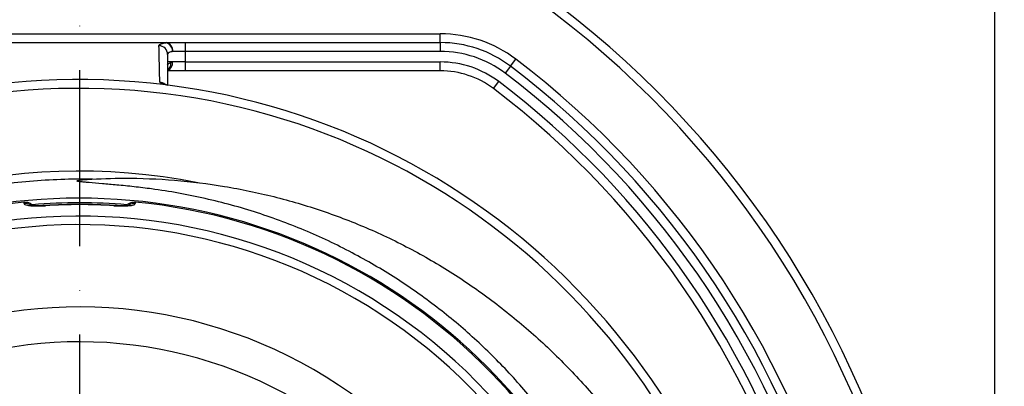
# Model space of a CAD drawing. Extents: x 0 to 9200, y -925 to 5940.
# Drawn here: x 7586 to 7866, y 1924 to 2028 of the extents above; entities that cross this region are included whole.
import ezdxf

# ---------------------------------------------------------------- set-up
doc = ezdxf.new("R2010")
doc.units = 0
doc.header["$LTSCALE"] = 5
doc.header["$MEASUREMENT"] = 0
doc.linetypes.add('GEN7', pattern=[15, 10, -2.5, 0, -2.5])
doc.layers.get('0').update_dxf_attribs({"linetype": 'CONTINUOUS'})
doc.layers.add('7', color=4, linetype='GEN7')
doc.styles.add('ISO', font='GENISO.SHX')
doc.dimstyles.new('GEN-ISO', dxfattribs={"dimtxt": 50, "dimasz": 50, "dimexe": 40, "dimexo": 1, "dimgap": 30, "dimtad": 0, "dimtih": 1, "dimtoh": 1, "dimdec": 1, "dimdsep": 46, "dimtxsty": 'ISO', "dimcen": 2, "dimclrd": 256, "dimclre": 256, "dimclrt": 2, "dimadec": 0, "dimazin": 0, "dimtp": 0.1, "dimtm": 0.1, "dimtfac": 0.05, "dimtdec": 1, "dimtix": 1, "dimtmove": 2, "dimatfit": 3, "dimfxl": 1, "dimtolj": 1, "dimarcsym": 0})

# ---------------------------------------------------------------- blocks, each defined once
blk = doc.blocks.new('*D19')
at = {"color": 3}
for p, q in [((7622.47, 2058.18), (8141.3, 2058.18)), ((8116.3, 2023.18), (8116.3, 1848.18)), ((7849.17, 1813.18), (8141.3, 1813.18))]:
    blk.add_line(p, q, dxfattribs=at)
for points in [[(8110.47, 2023.18), (8122.14, 2023.18), (8116.3, 2058.18)], [(8110.47, 1848.18), (8122.14, 1848.18), (8116.3, 1813.18)]]:
    blk.add_solid(points, dxfattribs=at)
at = {"color": 2, "insert": (8059.4, 1935.68), "char_height": 50, "attachment_point": 5, "rotation": 90, "style": 'ISO'}
blk.add_mtext('\\A1;9.6', dxfattribs=at)
blk = doc.blocks.new('*D17')
at = {"color": 3}
for p, q in [((7323.17, 1893.18), (7323.17, 2234.4)), ((7603.17, 2044.18), (7603.17, 2234.4)), ((7568.17, 2209.4), (7358.17, 2209.4))]:
    blk.add_line(p, q, dxfattribs=at)
for points in [[(7358.17, 2215.24), (7358.17, 2203.57), (7323.17, 2209.4)], [(7568.17, 2215.24), (7568.17, 2203.57), (7603.17, 2209.4)]]:
    blk.add_solid(points, dxfattribs=at)
at = {"color": 2, "insert": (7463.17, 2264.4), "char_height": 50, "attachment_point": 5, "style": 'ISO'}
blk.add_mtext('\\A1;11', dxfattribs=at)
blk = doc.blocks.new('*D18')
at = {"color": 3}
for p, q in [((7603.17, 2045.18), (7603.17, 2234.4)), ((7863.17, 1832.48), (7863.17, 2234.4)), ((7638.17, 2209.4), (7828.17, 2209.4))]:
    blk.add_line(p, q, dxfattribs=at)
for points in [[(7638.17, 2215.24), (7638.17, 2203.57), (7603.17, 2209.4)], [(7828.17, 2215.24), (7828.17, 2203.57), (7863.17, 2209.4)]]:
    blk.add_solid(points, dxfattribs=at)
at = {"color": 2, "insert": (7733.17, 2264.41), "char_height": 50, "attachment_point": 5, "style": 'ISO'}
blk.add_mtext('\\A1;10.2', dxfattribs=at)

msp = doc.modelspace()

# ---------------------------------------------------------------- linework, layer by layer
at = {"color": 7, "linetype": 'Continuous'}
for p, q in [((7496.47, 2023.68), (7705.63, 2023.68)), ((7705.63, 2021.18), (7705.63, 2023.68)), ((7627.78, 2021.18), (7633.17, 2021.18)), ((7633.17, 2021.18), (7705.63, 2021.18)), ((7633.17, 2021.18), (7633.17, 2018.68)), ((7705.63, 2021.18), (7705.63, 2018.68)), ((7633.17, 2018.68), (7629.58, 2018.68)), ((7705.63, 2018.68), (7633.17, 2018.68)), ((7633.17, 2018.68), (7633.17, 2015.68)), ((7629.58, 2015.68), (7628.17, 2015.68)), ((7633.17, 2015.68), (7629.58, 2015.68)), ((7633.17, 2015.68), (7705.63, 2015.68)), ((7633.17, 2015.68), (7633.17, 2013.18)), ((7705.63, 2013.18), (7705.63, 2015.68)), ((7725.55, 2014.5), (7724.04, 2012.5)), ((7725.55, 2014.5), (7727.06, 2016.49)), ((7633.17, 2013.18), (7628.12, 2013.18)), ((7705.63, 2013.18), (7633.17, 2013.18)), ((7720.72, 2008.12), (7722.23, 2010.11)), ((7593.49, 1974.91), (7593.5, 1974.86)), ((7612.85, 1974.86), (7612.85, 1974.91))]:
    msp.add_line(p, q, dxfattribs=at)
for centre, radius, start, end in [((7573.17, 1813.18), 271.98, 14.5446, 55.2573), ((7573.17, 1813.18), 274.48, 14.5446, 55.2573), ((7705.63, 1988.18), 35.5, 52.8778, 90), ((7625.69, 2017.8), 2.48, 0.3902, 89.9499), ((7627.16, 2021.15), 0.616, 359.6536, 2.9294), ((7627.36, 2018.99), 2.24, 352.2533, 79.1985), ((7627, 2018.69), 2.58, 359.8769, 72.3233), ((7705.63, 1988.18), 33, 52.8778, 90), ((7705.63, 1988.18), 30.5, 52.8778, 90), ((7627.08, 2015.5), 2.51, 296.1118, 4.2459), ((7626.79, 2015.29), 2.34, 306.8665, 7.2173), ((7705.63, 1988.18), 27.5, 52.8778, 90), ((7573.17, 1813.18), 252.48, 14.0488, 52.8778), ((7573.17, 1813.18), 254.98, 13.9097, 52.8778), ((7705.63, 1988.18), 25, 52.8778, 90), ((7573.17, 1813.18), 249.98, 14.0488, 52.8778), ((7603.17, 1813.18), 197.5, 5.7893, 165.1193), ((7625.68, 2007.47), 2.51, 45.773, 83.988), ((7627.07, 2007.8), 1.5, 70.6874, 90.7835), ((7573.17, 1813.18), 246.98, 16.3411, 52.8778), ((7603.17, 1813.18), 195, 5.9495, 164.8046), ((7573.17, 1813.18), 244.48, 14.2068, 52.8778), ((7603.17, 1813.18), 171.5, 78.7107, 131.3941), ((7603.17, 1813.18), 163.81, 1.6671, 160.6214), ((7603.17, 1813.18), 163.47, 95.5413, 160.577), ((7587.67, 1972.42), 3.04, 60.5821, 95.4119), ((7603.17, 1813.18), 162.5, 85.2744, 94.7346), ((7603.17, 1813.18), 162.01, 86.5749, 93.4251), ((7603.17, 1813.18), 161.97, 86.5749, 93.4251), ((7618.67, 1972.42), 3.04, 84.5892, 118.6307), ((7603.17, 1813.18), 163.47, 1.7728, 84.4587), ((7603.17, 1813.18), 158.72, 11.2837, 108.7163), ((7603.17, 1813.18), 156.29, 11.2837, 108.7163), ((7603.17, 1813.18), 132.91, 3.6992, 116.3008), ((7603.17, 1813.18), 123.01, 3.6992, 116.3008)]:
    msp.add_arc(centre, radius, start, end, dxfattribs=at)
for points in [[(7578.58, 2021.18), (7627.78, 2021.18)], [(7629.11, 2015.58), (7629.58, 2015.68)], [(7606.83, 1982.41), (7605.29, 1982.33)], [(7587.39, 1975.44), (7587.39, 1975.89)], [(7618.96, 1975.89), (7618.96, 1975.44)]]:
    msp.add_open_spline(points, degree=1, dxfattribs=at)
for points, knots in [([(7627.78, 2021.15), (7626.11, 2021.15), (7617.78, 2021.15), (7601.38, 2021.16), (7586.64, 2021.15), (7578.58, 2021.15)], [0, 0, 0, 0, 0.1016229, 0.5081144, 1, 1, 1, 1]), ([(7625.69, 2020.28), (7625.7, 2020.32), (7625.72, 2020.5), (7626.2, 2020.81), (7627.25, 2021.04), (7627.78, 2021.15)], [0, 0, 0, 0, 0.116693, 0.558644, 1, 1, 1, 1]), ([(7625.94, 2009.97), (7625.94, 2010.07), (7625.91, 2011.25), (7625.85, 2013.57), (7625.77, 2016.91), (7625.72, 2019.16), (7625.69, 2020.28)], [0, 0, 0, 0, 0.027142, 0.345677, 0.672838, 1, 1, 1, 1]), ([(7629.58, 2018.68), (7629.22, 2018.57), (7628.52, 2018.35), (7628.2, 2018.03), (7628.18, 2017.85), (7628.17, 2017.82)], [0, 0, 0, 0, 0.440839, 0.883227, 1, 1, 1, 1]), ([(7628.17, 2017.82), (7628.17, 2016.62), (7628.17, 2014.22), (7628.17, 2011.31), (7628.17, 2009.61), (7628.17, 2009.09)], [0, 0, 0, 0, 0.41194, 0.823881, 1, 1, 1, 1]), ([(7628.17, 2014.89), (7628.21, 2014.98), (7628.28, 2015.19), (7628.82, 2015.44), (7629.11, 2015.58)], [0, 0, 0, 0, 0.447491, 1, 1, 1, 1]), ([(7627.05, 2009.3), (7626.75, 2009.42), (7626.11, 2009.66), (7626, 2009.86), (7625.94, 2009.97)], [0, 0, 0, 0, 0.4666585, 1, 1, 1, 1]), ([(7628.04, 2009.11), (7628.04, 2009.11), (7628.06, 2009.11), (7628.08, 2009.11), (7628.1, 2009.1), (7628.11, 2009.1), (7628.11, 2009.1), (7628.11, 2009.1), (7628.1, 2009.1), (7628.09, 2009.11), (7628.01, 2009.12), (7627.64, 2009.17), (7627.31, 2009.24), (7627.05, 2009.3)], [0, 0, 0, 0, 0.00373, 0.035413, 0.05256, 0.062783, 0.068143, 0.07066, 0.079005, 0.080968, 0.115079, 0.28821, 1, 1, 1, 1]), ([(7627.56, 2009.22), (7627.46, 2009.26), (7627.27, 2009.33), (7627.26, 2009.33), (7627.26, 2009.34)], [0, 0, 0, 0, 0.52764, 1, 1, 1, 1]), ([(7628.16, 2009.1), (7628.15, 2009.1), (7628.14, 2009.1), (7628.11, 2009.1), (7627.91, 2009.13), (7627.67, 2009.19), (7627.59, 2009.21), (7627.57, 2009.22)], [0, 0, 0, 0, 0.00999, 0.048359, 0.121031, 0.731454, 1, 1, 1, 1]), ([(7628.17, 2009.09), (7628.17, 2009.1), (7628.16, 2009.1), (7628.16, 2009.1), (7628.16, 2009.1)], [0, 0, 0, 0, 0.3215411, 1, 1, 1, 1]), ([(7458.79, 1729.82), (7461.19, 1725.88), (7466.02, 1717.96), (7474.46, 1706.93), (7483.74, 1696.58), (7493.82, 1687.08), (7504.69, 1678.42), (7516.2, 1670.72), (7528.32, 1664), (7540.92, 1658.31), (7553.98, 1653.68), (7567.51, 1650.12), (7581.45, 1647.68), (7595.53, 1646.44), (7609.55, 1646.39), (7623.49, 1647.5), (7637.46, 1649.82), (7651.15, 1653.31), (7664.4, 1657.9), (7677.2, 1663.57), (7689.62, 1670.37), (7701.38, 1678.2), (7712.37, 1686.92), (7722.58, 1696.51), (7732.05, 1707.04), (7740.57, 1718.32), (7748.05, 1730.19), (7754.51, 1742.62), (7759.96, 1755.69), (7764.27, 1769.16), (7767.4, 1782.84), (7769.38, 1796.7), (7770.2, 1810.85), (7769.81, 1824.99), (7768.25, 1838.94), (7765.54, 1852.69), (7761.63, 1866.32), (7756.59, 1879.54), (7750.49, 1892.21), (7743.38, 1904.29), (7735.19, 1915.87), (7726.05, 1926.69), (7716.1, 1936.64), (7705.39, 1945.71), (7693.82, 1953.94), (7681.29, 1961.33), (7667.91, 1967.73), (7656.08, 1972.15), (7646.33, 1975.06), (7638.82, 1976.94), (7631.23, 1978.47), (7624.46, 1979.54), (7619.42, 1980.15), (7616.13, 1980.49), (7613.72, 1980.72), (7611.62, 1980.92), (7608.89, 1981.16), (7606.41, 1981.36), (7604.4, 1981.54), (7603.31, 1981.66), (7602.63, 1981.77), (7602.35, 1981.88), (7602.47, 1982), (7602.99, 1982.11), (7603.92, 1982.23), (7604.83, 1982.3), (7605.29, 1982.33)], [0, 0, 0, 0, 0.019253, 0.03864, 0.057834, 0.077162, 0.096356, 0.115684, 0.134878, 0.154072, 0.173267, 0.192594, 0.212342, 0.232235, 0.25143, 0.270757, 0.290505, 0.310398, 0.329596, 0.348928, 0.36868, 0.388577, 0.407786, 0.427128, 0.446891, 0.466799, 0.48601, 0.505354, 0.525119, 0.545029, 0.564244, 0.583592, 0.603361, 0.623274, 0.642509, 0.661878, 0.681667, 0.701601, 0.720858, 0.740249, 0.76006, 0.780016, 0.799308, 0.818732, 0.838577, 0.858568, 0.87949, 0.900583, 0.911411, 0.92224, 0.933184, 0.944124, 0.951403, 0.955079, 0.958786, 0.962439, 0.966131, 0.973717, 0.977307, 0.980963, 0.983924, 0.986965, 0.989929, 0.992985, 0.99645, 1, 1, 1, 1]), ([(7606.83, 1982.41), (7606.75, 1982.41), (7606.37, 1982.4), (7604.4, 1982.41), (7599.69, 1982.38), (7592.26, 1982.08), (7584.86, 1981.41), (7580.42, 1980.8), (7578.92, 1980.6)], [0, 0, 0, 0, 0.0107282, 0.0504778, 0.2081021, 0.5231797, 0.8383791, 1, 1, 1, 1]), ([(7605.29, 1982.33), (7608.83, 1982.49), (7617.11, 1982.85), (7630.17, 1982.26), (7644.37, 1980.52), (7658.39, 1977.61), (7672.15, 1973.56), (7685.54, 1968.4), (7698.45, 1962.13), (7710.8, 1954.79), (7722.52, 1946.46), (7733.56, 1937.21), (7743.85, 1927.11), (7753.33, 1916.22), (7761.94, 1904.61), (7769.6, 1892.35), (7776.44, 1879.24), (7782.33, 1865.32), (7787.25, 1850.68), (7789.5, 1840.64), (7790.62, 1835.62)], [0, 0, 0, 0, 0.041091, 0.096384, 0.151785, 0.207264, 0.262789, 0.318336, 0.373899, 0.429509, 0.485194, 0.540964, 0.596812, 0.652722, 0.708678, 0.764672, 0.82071, 0.880445, 0.940213, 1, 1, 1, 1]), ([(7587.39, 1975.89), (7587.72, 1975.89), (7588.39, 1975.89), (7589.27, 1975.51), (7589.69, 1975.08), (7589.87, 1974.89)], [0, 0, 0, 0, 0.3586266, 0.7171955, 1, 1, 1, 1]), ([(7587.39, 1975.44), (7587.42, 1975.36), (7587.5, 1975.17), (7588.27, 1974.94), (7589.65, 1974.8), (7591.46, 1974.77), (7592.82, 1974.83), (7593.5, 1974.86)], [0, 0, 0, 0, 0.152703, 0.3632569, 0.5740824, 0.7866498, 1, 1, 1, 1]), ([(7612.85, 1974.86), (7613.3, 1974.84), (7614.43, 1974.78), (7616.14, 1974.78), (7617.7, 1974.89), (7618.76, 1975.1), (7618.89, 1975.33), (7618.96, 1975.44)], [0, 0, 0, 0, 0.142957, 0.355877, 0.569928, 0.78542, 1, 1, 1, 1]), ([(7616.47, 1974.89), (7616.67, 1975.1), (7617.12, 1975.54), (7618.02, 1975.89), (7618.66, 1975.89), (7618.96, 1975.89)], [0, 0, 0, 0, 0.312299, 0.676205, 1, 1, 1, 1]), ([(7593.49, 1974.91), (7593.15, 1974.89), (7592.39, 1974.85), (7591.27, 1974.83), (7590.27, 1974.86), (7589.56, 1974.91), (7589.13, 1974.97), (7589.09, 1974.99), (7589.07, 1974.99)], [0, 0, 0, 0, 0.1649456, 0.3701081, 0.5700504, 0.7402924, 0.8841561, 1, 1, 1, 1]), ([(7617.27, 1974.99), (7617.27, 1974.99), (7617.27, 1974.99), (7617.03, 1974.94), (7616.54, 1974.89), (7615.76, 1974.84), (7614.74, 1974.84), (7613.73, 1974.86), (7613.09, 1974.9), (7612.85, 1974.91)], [0, 0, 0, 0, 0.0606861, 0.1789315, 0.3283615, 0.4967599, 0.6871324, 0.8840603, 1, 1, 1, 1])]:
    msp.add_open_spline(points, degree=3, knots=knots, dxfattribs=at)
at = {"layer": '7'}
msp.add_line((7603.17, 1813.18), (7603.17, 2043.18), dxfattribs=at)

# ---------------------------------------------------------------- dimensions: what is measured, and where the dimension line sits
for base, p1, p2, picture, middle in [((7323.17, 2209.4), (7603.17, 2043.18), (7323.17, 1892.18), '*D17', (7463.17, 2264.4)), ((7863.17, 2209.4), (7603.17, 2044.18), (7863.17, 1831.48), '*D18', (7733.17, 2264.41))]:
    dim = msp.add_linear_dim(base=base, p1=p1, p2=p2, dimstyle='GEN-ISO', override={"dimasz": 35, "dimexe": 25, "dimtad": 1, "dimtih": 0, "dimtoh": 0, "dimlfac": 0.03937, "dimclrd": 3, "dimclre": 3, "dimadec": 2, "dimazin": 2, "dimlwd": 25, "dimlwe": 25})
    dim.commit()
    dim.dimension.update_dxf_attribs({"geometry": picture, "text_midpoint": middle})
dim = msp.add_linear_dim(base=(8116.3, 1813.18), p1=(7621.47, 2058.18), p2=(7848.17, 1813.18), angle=90, dimstyle='GEN-ISO', override={"dimasz": 35, "dimexe": 25, "dimtad": 1, "dimtih": 0, "dimtoh": 0, "dimlfac": 0.03937, "dimclrd": 3, "dimclre": 3, "dimadec": 2, "dimazin": 2, "dimlwd": 25, "dimlwe": 25})
dim.commit()
dim.dimension.update_dxf_attribs({"geometry": '*D19', "text_midpoint": (8059.4, 1935.68)})

doc.saveas('drawing.dxf')
